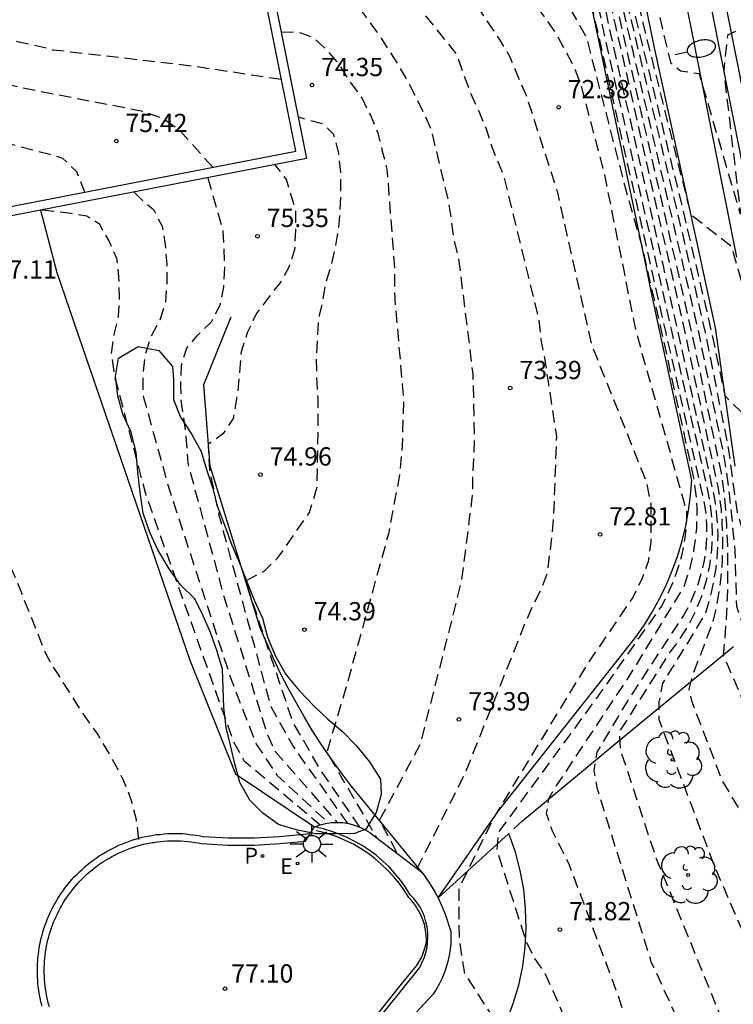
# Model space of a CAD drawing. Units: metres. Extents: x 583443 to 583796, y 4794039 to 4794291.
# Drawn here: x 583533 to 583562, y 4794089 to 4794129 of the extents above; entities that cross this region are included whole.
import ezdxf

# ---------------------------------------------------------------- set-up
doc = ezdxf.new("R2010")
doc.units = ezdxf.units.M
doc.header["$MEASUREMENT"] = 0
doc.linetypes.add('TRAZOS_NORMALES', pattern=[0.75, 0.5, -0.25])
for name, color, linetype in [('020101', 3, 'Continuous'), ('020107', 3, 'Continuous'), ('020194', 31, 'TRAZOS_NORMALES'), ('020195', 30, 'TRAZOS_NORMALES'), ('020204', 9, 'Continuous'), ('020308', 9, 'Continuous'), ('060113', 4, 'Continuous'), ('060119', 9, 'Continuous'), ('060144', 9, 'Continuous'), ('060147', 9, 'Continuous'), ('070105', 6, 'Continuous'), ('070108', 9, 'Continuous'), ('070111', 6, 'Continuous'), ('100105', 3, 'Continuous'), ('100106', 63, 'Continuous'), ('100202', 3, 'Continuous'), ('210203', 4, 'Continuous'), ('210303', 4, 'Continuous'), ('220207', 9, 'Continuous'), ('220307', 9, 'Continuous'), ('250202', 9, 'Continuous'), ('250206', 9, 'Continuous')]:
    doc.layers.add(name, color=color, linetype=linetype)
doc.styles.add('ARIAL', font='arial.ttf', dxfattribs={"height": 1})
doc.styles.add('ROMANS', font='romans__.ttf', dxfattribs={"height": 1})

# ---------------------------------------------------------------- blocks, each defined once
blk = doc.blocks.new('COTAPU')
blk.add_circle((0, 0), 0.075)
blk = doc.blocks.new('ARBOL')
blk.add_circle((0, 0), 0.0587)
for centre, radius, start, end in [((-0.564, 0.381), 0.532, 92.28, 254.58), ((-0.28, 0.855), 0.3, 359.2878, 173.6078), ((0.097, 0.97), 0.21, 23.1565, 160.4665), ((0.438, 0.881), 0.24, 301.578, 139.328), ((-0.091, 0.321), 0.12, 119.14, 310.56), ((0.656, 0.288), 0.443, 319.8556, 114.7656), ((0.819, -0.249), 0.383, 235.5275, 62.0275), ((-0.556, -0.339), 0.555, 142.64, 266.54), ((-0.039, -0.384), 0.21, 189.64, 323.88), ((0.299, -0.624), 0.532, 224.67, 0.24), ((-0.301, -0.676), 0.45, 213.78, 295.32)]:
    blk.add_arc(centre, radius, start, end)
blk = doc.blocks.new('FAREDI')
blk.add_line((0, 0), (0.5, 0))
blk.add_lwpolyline([(0.5, 0, 0.159986), (0.538, -0.117, 0.106322), (0.675, -0.238, 0.071006), (0.858, -0.309, 0.057309), (1.099, -0.337, 0.057309), (1.339, -0.309, 0.071006), (1.522, -0.238, 0.106322), (1.659, -0.117, 0.159986), (1.697, 0, 0.159986), (1.659, 0.117, 0.106322), (1.522, 0.238, 0.071006), (1.339, 0.309, 0.057309), (1.099, 0.337, 0.057309), (0.858, 0.309, 0.071006), (0.675, 0.238, 0.106322), (0.538, 0.117, 0.159986)], format="xyb", close=True)
blk = doc.blocks.new('REGALU')
blk.add_circle((0, 0), 0.055)
blk = doc.blocks.new('PLUVI2')
blk.add_circle((0, 0), 0.055)
blk = doc.blocks.new('FAROLA')
for p, q in [((-0.63, 0.51), (-0.255, 0.245)), ((0, 0.355), (0, 0.755)), ((0.605, 0.49), (0.276, 0.223)), ((-0.355, 0), (-0.895, 0)), ((0.355, 0), (0.855, 0)), ((-0.65, -0.52), (-0.255, -0.24)), ((0, -0.355), (0, -0.755)), ((0.585, -0.52), (0.256, -0.246))]:
    blk.add_line(p, q)
blk.add_circle((0, 0), 0.355)

msp = doc.modelspace()

# ---------------------------------------------------------------- linework, layer by layer
at = {"layer": '020101', "flags": 128}
msp.add_lwpolyline([(583550.2, 4794093.22), (583552.68, 4794096.79), (583558.32, 4794103.92), (583558.68, 4794104.44), (583559.01, 4794104.98), (583559.32, 4794105.53), (583559.59, 4794106.1), (583559.84, 4794106.69), (583560.05, 4794107.28), (583560.23, 4794107.89), (583560.38, 4794108.5), (583560.5, 4794109.13), (583560.58, 4794109.75), (583560.63, 4794110.38), (583558.98, 4794118.08), (583558.77, 4794119.1), (583558.769, 4794119.103), (583556.25, 4794131.14)], dxfattribs=at)
at = {"layer": '020107', "flags": 128}
for points in [[(583562.41, 4794110.96), (583561.6, 4794116.64), (583561.011, 4794119.367), (583561.01, 4794119.37), (583559.1, 4794128.14), (583557.15, 4794137.67)], [(583549.54, 4794094.27), (583546.63, 4794097.82), (583546.22, 4794098.37), (583545.82, 4794098.92), (583545.43, 4794099.49), (583545.06, 4794100.06), (583544.71, 4794100.64), (583544.37, 4794101.24), (583544.04, 4794101.84), (583543.73, 4794102.44), (583543.44, 4794103.06), (583543.16, 4794103.68), (583542.89, 4794104.31), (583540.84, 4794110.95), (583540.57, 4794114.31), (583541.695, 4794117.094)], [(583553.32, 4794096.06), (583553.67, 4794096.38), (583557.96, 4794099.95), (583562.35, 4794103.54)]]:
    msp.add_lwpolyline(points, dxfattribs=at)
at = {"layer": '020194', "flags": 128}
for points, elevation in [([(583615.409, 4794040.202), (583613.86, 4794041.77), (583608.21, 4794047.43), (583607.65, 4794047.97), (583602.04, 4794053.15), (583601.47, 4794053.68), (583600.89, 4794054.21), (583594.96, 4794059.27), (583593.03, 4794060.78), (583592.38, 4794061.35), (583591.73, 4794061.88), (583590.96, 4794062.77), (583590.53, 4794063.5), (583590.14, 4794064.62), (583589.33, 4794068.23), (583589.02, 4794068.98), (583587.1, 4794076.13), (583584.68, 4794084.33), (583582.99, 4794089.86), (583582.58, 4794091.52), (583582.33, 4794092.67), (583582.09, 4794093.84), (583581.92, 4794094.74), (583581.7, 4794095.91), (583581.48, 4794097.07), (583581.27, 4794098.24), (583581.07, 4794099.41), (583580.88, 4794100.58), (583580.74, 4794101.49), (583580.56, 4794102.66), (583580.1, 4794105.45), (583578.64, 4794113.21), (583578.06, 4794116.01), (583578.06, 4794116.8), (583578.08, 4794117.55), (583578.08, 4794118.31), (583578.07, 4794119.05), (583578.07, 4794119.79), (583578.09, 4794120.53), (583578.13, 4794121.26), (583578.14, 4794121.38), (583578.19, 4794122), (583578.26, 4794122.73), (583578.36, 4794123.46), (583578.47, 4794124.19), (583578.6, 4794124.92), (583578.74, 4794125.64), (583578.91, 4794126.36), (583578.78, 4794128.08), (583578.46, 4794129.1), (583578.18, 4794129.83), (583577.74, 4794130.44), (583577.24, 4794131.07), (583575.2, 4794132.72), (583574.74, 4794133.26), (583573.96, 4794133.91), (583573.64, 4794133.94), (583565.09, 4794130.01), (583564.18, 4794129.59), (583562.09, 4794128.66), (583561.94, 4794127.2), (583562.63, 4794121.31), (583560.94, 4794127.07), (583560.16, 4794127.18), (583559.78, 4794127.5), (583557.24, 4794138.02), (583556.9, 4794138.29), (583556.63, 4794138.86), (583556.03, 4794139.43), (583551.68, 4794141.03), (583551.16, 4794141.49), (583550.92, 4794142.06), (583550.75, 4794142.87), (583550.64, 4794143.69), (583550.93, 4794145.1), (583551.62, 4794146.58), (583552.63, 4794147.84), (583552.56, 4794148.15), (583552.3, 4794148.9), (583548.44, 4794155.33), (583543.79, 4794163.79), (583543.25, 4794165.02), (583542.73, 4794166.27), (583542.22, 4794167.52), (583541.72, 4794168.77), (583541.23, 4794170.03), (583540.75, 4794171.29), (583540.29, 4794172.56), (583539.83, 4794173.83), (583539.39, 4794175.1), (583538.96, 4794176.38), (583538.54, 4794177.67), (583538.21, 4794178.39), (583537.84, 4794179.05), (583537.43, 4794179.7), (583536.04, 4794181.3), (583535.25, 4794181.82), (583534.49, 4794182), (583533.83, 4794182.36), (583533.64, 4794182.76), (583532.07, 4794188.51), (583531.84, 4794193.62), (583531.83, 4794199.74), (583531.75, 4794202.74), (583531.55, 4794204.19), (583531.49, 4794204.95), (583531.27, 4794205.7), (583530.77, 4794207.19), (583530.16, 4794208.81), (583529.69, 4794209.46), (583529.23, 4794210.07), (583528.78, 4794210.74), (583528.46, 4794211.43), (583527.48, 4794216.08), (583525.17, 4794226.43), (583523.11, 4794234.95), (583521.28, 4794241.65)], 66.64), ([(583612.369, 4794040.203), (583606.92, 4794045.67), (583606.31, 4794046.21), (583600.65, 4794051.38), (583600, 4794051.88), (583599.33, 4794052.35), (583593.63, 4794056.85), (583591.21, 4794058.54), (583590.35, 4794059.26), (583589.71, 4794059.8), (583588.86, 4794062.09), (583588.32, 4794062.95), (583588.02, 4794063.93), (583587.28, 4794067.39), (583585.37, 4794075.12), (583584.98, 4794076.46), (583583.15, 4794082.9), (583581.08, 4794090.23), (583580.93, 4794090.98), (583579.98, 4794095.81), (583579.21, 4794101.11), (583578.38, 4794106.81), (583577.65, 4794113.31), (583577.3, 4794114.49), (583576.94, 4794114.77), (583576.11, 4794114.65), (583565.71, 4794112.68), (583565.06, 4794112.12), (583564.95, 4794111.99), (583565.7, 4794105.18), (583563.91, 4794111.93), (583562, 4794113.84), (583561.46, 4794116.43), (583560.78, 4794119.34), (583560.27, 4794121.5), (583558.27, 4794129.65), (583556.62, 4794137.62), (583556.22, 4794138.33), (583555.48, 4794138.72), (583550.46, 4794140.6), (583550.41, 4794140.65), (583550.36, 4794140.71), (583550.32, 4794140.76), (583550.28, 4794140.82), (583550.25, 4794140.89), (583550.22, 4794140.95), (583550.19, 4794141.02), (583550.17, 4794141.09), (583550.16, 4794141.16), (583550.15, 4794141.23), (583550.14, 4794141.3), (583550.05, 4794143.41), (583550, 4794144.28), (583549.74, 4794144.74), (583549.74, 4794145.28), (583549.28, 4794147.48), (583547.68, 4794150.83), (583544.91, 4794155.43), (583541.02, 4794161.12), (583538.63, 4794167.54), (583538.29, 4794168.22), (583537.83, 4794168.82), (583537.3, 4794169.08), (583535.69, 4794169.34)], 67.64), ([(583537.51, 4794160.18), (583538.85, 4794158.98), (583542.53, 4794155.37), (583544.75, 4794153.19), (583545.24, 4794152.42), (583545.66, 4794151.79), (583546.01, 4794151.13), (583546.38, 4794150.42), (583546.81, 4794149.48), (583548.45, 4794144.3), (583548.63, 4794143.8), (583549.1, 4794143.4), (583549.82, 4794143.19), (583549.88, 4794142.81), (583550.05, 4794141.23), (583550.05, 4794141.16), (583550.07, 4794141.09), (583550.08, 4794141.02), (583550.1, 4794140.95), (583550.13, 4794140.88), (583550.16, 4794140.82), (583550.2, 4794140.75), (583550.24, 4794140.69), (583550.29, 4794140.64), (583550.34, 4794140.59), (583550.39, 4794140.54), (583555.16, 4794138.7), (583556.04, 4794138.27), (583556.43, 4794137.6), (583557.99, 4794129.87), (583560.01, 4794121.48), (583560.52, 4794119.31), (583561.18, 4794116.45), (583562.13, 4794111.69), (583562.37, 4794109.91), (583562.49, 4794109.07), (583563.32, 4794106.23), (583564.07, 4794105.37), (583564.58, 4794104.81), (583565.4, 4794103.75), (583567.03, 4794098), (583566.41, 4794104.03), (583567.2, 4794104.76), (583576.4, 4794107.27), (583577.26, 4794107.45), (583577.61, 4794107.23), (583578.14, 4794106.1), (583579.37, 4794094.87), (583580.33, 4794090.4), (583582.47, 4794082.35), (583584.21, 4794076.07), (583584.51, 4794075.02), (583586.53, 4794066.6), (583587.08, 4794064.01), (583587.31, 4794063.27), (583587.72, 4794062.63), (583588.81, 4794058.66), (583589.4, 4794058.07), (583590.44, 4794057.2), (583592.04, 4794055.99), (583592.89, 4794055.69), (583597.92, 4794051.92), (583598.82, 4794051.29), (583599.7, 4794050.64), (583600.56, 4794049.97), (583604.91, 4794046.01), (583605.74, 4794045.3), (583606.55, 4794044.57), (583611.01, 4794040.203)], 68.14), ([(583539.17, 4794151.8), (583541.91, 4794151.24), (583542.69, 4794151.03), (583543.44, 4794150.85), (583544.16, 4794150.52), (583544.81, 4794150.08), (583545.35, 4794149.55), (583545.81, 4794148.91), (583546.24, 4794148.02), (583547.65, 4794144.45), (583547.96, 4794143.77), (583548.45, 4794143.18), (583549.15, 4794142.77), (583549.77, 4794142.46), (583549.97, 4794141.16), (583549.97, 4794141.09), (583549.97, 4794141.01), (583549.99, 4794140.94), (583550.01, 4794140.87), (583550.03, 4794140.8), (583550.07, 4794140.74), (583550.1, 4794140.67), (583550.15, 4794140.62), (583550.2, 4794140.56), (583550.25, 4794140.51), (583550.31, 4794140.47), (583554.84, 4794138.67), (583555.83, 4794138.25), (583556.25, 4794137.59), (583557.71, 4794130.1), (583559.74, 4794121.45), (583560.25, 4794119.28), (583560.9, 4794116.47), (583561.98, 4794111.19), (583562.17, 4794109.83), (583562.4, 4794107.47), (583562.46, 4794105.21), (583563.99, 4794100.79), (583564.32, 4794100.07), (583564.65, 4794099.34), (583565.76, 4794097.54), (583566.81, 4794096.11), (583568.36, 4794090.15), (583567.83, 4794096.48), (583568.56, 4794097.3), (583576.61, 4794100.28), (583577.21, 4794100.26), (583577.34, 4794100.14), (583577.56, 4794099.7), (583578.31, 4794096.69), (583578.83, 4794094.51), (583579.38, 4794091.37), (583579.58, 4794090.57), (583581.78, 4794081.79), (583583.44, 4794075.67), (583583.66, 4794074.93), (583585.78, 4794065.82), (583586.18, 4794063.92), (583586.57, 4794063.16), (583587.55, 4794058.34), (583587.92, 4794057.51), (583588.46, 4794056.89), (583589.07, 4794056.29), (583589.68, 4794055.85), (583590.87, 4794054.99), (583592.14, 4794054.54), (583596.51, 4794051.48), (583597.18, 4794051.01), (583597.85, 4794050.55), (583598.51, 4794050.06), (583599.17, 4794049.57), (583599.82, 4794049.07), (583600.46, 4794048.56), (583603.72, 4794045.63), (583604.34, 4794045.1), (583604.97, 4794044.57), (583605.58, 4794044.02), (583606.19, 4794043.47), (583609.576, 4794040.203)], 68.64), ([(583539.92, 4794148.07), (583542.35, 4794148.78), (583543.13, 4794148.78), (583543.89, 4794148.68), (583544.58, 4794148.37), (583545.19, 4794147.81), (583545.61, 4794147.09), (583546.11, 4794146.16), (583546.69, 4794144.47), (583547.07, 4794143.79), (583547.53, 4794143.16), (583548.1, 4794142.65), (583549.76, 4794141.84), (583549.87, 4794141.18), (583549.89, 4794140.94), (583549.89, 4794140.88), (583549.9, 4794140.82), (583549.92, 4794140.76), (583549.94, 4794140.71), (583549.97, 4794140.65), (583550.01, 4794140.6), (583550.04, 4794140.55), (583550.09, 4794140.51), (583550.13, 4794140.47), (583550.19, 4794140.44), (583550.24, 4794140.41), (583554.52, 4794138.65), (583555.65, 4794138.2), (583556.06, 4794137.57), (583557.43, 4794130.32), (583559.48, 4794121.43), (583559.98, 4794119.25), (583560.61, 4794116.49), (583561.83, 4794110.68), (583561.97, 4794109.75), (583562.02, 4794109.15), (583562.05, 4794108.56), (583562.08, 4794107.96), (583562.1, 4794107.36), (583562.1, 4794106.77), (583562.1, 4794106.17), (583562.08, 4794105.57), (583562.06, 4794104.98), (583562.02, 4794104.38), (583561.98, 4794103.78), (583561.92, 4794103.19), (583562.58, 4794101.68), (583563.26, 4794099.92), (583565.21, 4794095.45), (583565.19, 4794094.79), (583565.74, 4794093.43), (583567.16, 4794089.73), (583568.38, 4794087.54), (583569.9, 4794081.52), (583569.38, 4794087.87), (583570.04, 4794089), (583576.9, 4794093.23), (583577.41, 4794093.38), (583577.65, 4794093.25), (583577.87, 4794092.76), (583578.82, 4794088.52), (583579.58, 4794087.08), (583581.22, 4794081.07), (583582.8, 4794074.83), (583585.03, 4794065.03), (583585.43, 4794063.7), (583586.63, 4794057.38), (583587.02, 4794056.37), (583587.51, 4794055.7), (583588.1, 4794055.09), (583588.91, 4794054.51), (583589.7, 4794053.98), (583591.4, 4794053.38), (583595.1, 4794051.05), (583596, 4794050.42), (583596.89, 4794049.8), (583597.77, 4794049.15), (583598.65, 4794048.49), (583599.52, 4794047.83), (583600.37, 4794047.15), (583602.53, 4794045.25), (583603.36, 4794044.55), (583604.19, 4794043.83), (583605.01, 4794043.11), (583605.82, 4794042.37), (583608.115, 4794040.203)], 69.14), ([(583604.944, 4794040.203), (583601.46, 4794043.24), (583600.54, 4794043.97), (583599.6, 4794044.69), (583598.65, 4794045.39), (583597.7, 4794046.07), (583596.73, 4794046.75), (583595.75, 4794047.41), (583594.77, 4794048.05), (583593.77, 4794048.68), (583592.76, 4794049.29), (583591.75, 4794049.89), (583590.73, 4794050.48), (583588.14, 4794051.63), (583587.68, 4794051.92), (583587.24, 4794052.26), (583586.84, 4794052.64), (583586.48, 4794053.05), (583586.15, 4794053.49), (583585.87, 4794053.96), (583585.63, 4794054.45), (583585.43, 4794054.96), (583585.28, 4794055.49), (583585.18, 4794056.03), (583585.13, 4794056.58), (583583.44, 4794065.08), (583582.07, 4794071.51), (583580.72, 4794076.39), (583580.39, 4794076.76), (583580.09, 4794076.72), (583579.1, 4794076.28), (583572.93, 4794071.49), (583572.12, 4794070.35), (583572.6, 4794064.22), (583571.2, 4794070.3), (583570.36, 4794070.94), (583569.81, 4794071.46), (583569.33, 4794072.04), (583567.22, 4794080.03), (583564.75, 4794087.75), (583563.46, 4794090.14), (583561.55, 4794094.56), (583559.29, 4794100.54), (583559.29, 4794101.26), (583559.44, 4794102.03), (583559.8, 4794102.61), (583561.18, 4794104.87), (583561.32, 4794105.32), (583561.44, 4794105.77), (583561.54, 4794106.23), (583561.62, 4794106.7), (583561.67, 4794107.17), (583561.7, 4794107.64), (583561.71, 4794108.11), (583561.69, 4794108.59), (583561.65, 4794109.06), (583561.59, 4794109.53), (583561.5, 4794109.99), (583560.07, 4794116.48), (583559.46, 4794119.18), (583559.33, 4794119.75), (583557.23, 4794129.05), (583556.64, 4794131.94), (583555.76, 4794136.95), (583555.73, 4794137.12), (583555.68, 4794137.28), (583555.62, 4794137.43), (583555.54, 4794137.57), (583555.45, 4794137.71), (583555.34, 4794137.84), (583555.22, 4794137.96), (583555.09, 4794138.06), (583554.96, 4794138.15), (583554.81, 4794138.23), (583554.65, 4794138.29), (583550.77, 4794139.92), (583549.9, 4794140.3), (583549.81, 4794140.43), (583549.75, 4794140.61), (583547.69, 4794141.57), (583545.96, 4794142.69), (583545.34, 4794143.19), (583544.84, 4794143.77), (583544.56, 4794144.48), (583543.94, 4794145.51), (583543.38, 4794146.1), (583542.84, 4794146.27), (583542.07, 4794146.31), (583540.36, 4794145.86)], 70.14), ([(583603.191, 4794040.203), (583602.53, 4794040.75), (583601.62, 4794041.51), (583600.7, 4794042.26), (583599.76, 4794042.99), (583598.81, 4794043.71), (583597.86, 4794044.41), (583596.89, 4794045.1), (583595.9, 4794045.77), (583594.91, 4794046.42), (583593.91, 4794047.06), (583592.9, 4794047.68), (583591.87, 4794048.28), (583588.2, 4794050.03), (583587.78, 4794050.3), (583587.38, 4794050.61), (583587, 4794050.94), (583586.65, 4794051.29), (583586.32, 4794051.67), (583586.02, 4794052.07), (583585.75, 4794052.5), (583585.51, 4794052.93), (583585.29, 4794053.39), (583585.11, 4794053.86), (583584.97, 4794054.34), (583584.32, 4794058.54), (583583.09, 4794064.35), (583581.99, 4794068.02), (583581.58, 4794068.29), (583580.55, 4794067.85), (583574.19, 4794062.96), (583573.33, 4794062.3), (583573.85, 4794054.18), (583572.42, 4794061.93), (583572.02, 4794062.48), (583571.5, 4794062.77), (583570.92, 4794063.29), (583570.45, 4794064), (583569.96, 4794064.65), (583568.3, 4794069.16), (583566.22, 4794078.56), (583565.75, 4794080.33), (583565.36, 4794080.98), (583564.82, 4794081.56), (583562.23, 4794087.34), (583559.17, 4794094.85), (583557.71, 4794099.28), (583557.66, 4794100.04), (583559.74, 4794103.31), (583560.13, 4794103.84), (583560.48, 4794104.39), (583560.78, 4794104.98), (583561.03, 4794105.59), (583561.22, 4794106.21), (583561.37, 4794106.86), (583561.45, 4794107.51), (583561.48, 4794108.16), (583561.46, 4794108.82), (583561.38, 4794109.47), (583561.25, 4794110.12), (583559.82, 4794116.46), (583559.45, 4794118.09), (583559.21, 4794119.15), (583556.97, 4794129), (583555.33, 4794137.17), (583555.31, 4794137.3), (583555.27, 4794137.42), (583555.21, 4794137.54), (583555.15, 4794137.65), (583555.07, 4794137.76), (583554.99, 4794137.86), (583554.89, 4794137.95), (583554.79, 4794138.03), (583554.68, 4794138.1), (583554.56, 4794138.15), (583554.44, 4794138.2), (583552.02, 4794139.16), (583547.74, 4794141.05), (583546.75, 4794141.81), (583546.08, 4794142.22), (583545.43, 4794142.61), (583544.78, 4794143.04), (583544.06, 4794143.99), (583543.5, 4794144.54), (583542.89, 4794144.73), (583542.09, 4794144.8), (583541.19, 4794144.83), (583540.59, 4794144.7)], 70.64), ([(583540.82, 4794143.53), (583541.46, 4794143.5), (583542.26, 4794143.41), (583543.06, 4794143.19), (583543.76, 4794142.82), (583544.44, 4794142.36), (583544.99, 4794141.77), (583545.65, 4794141.35), (583546.35, 4794141), (583547.49, 4794140.42), (583552.4, 4794138.17), (583553.09, 4794137.81), (583553.78, 4794137.39), (583554.25, 4794136.92), (583554.55, 4794136.2), (583555.24, 4794133.06), (583556.57, 4794129.6), (583556.72, 4794128.95), (583558.95, 4794119.12), (583559.56, 4794116.43), (583561.02, 4794109.98), (583561.12, 4794109.5), (583561.2, 4794109.02), (583561.23, 4794108.54), (583561.24, 4794108.05), (583561.2, 4794107.56), (583561.14, 4794107.08), (583561.03, 4794106.61), (583560.89, 4794106.14), (583560.72, 4794105.69), (583560.52, 4794105.24), (583560.29, 4794104.82), (583558, 4794101.33), (583556.72, 4794099.2), (583556.61, 4794098.44), (583556.74, 4794097.7), (583558.95, 4794090.61), (583561.79, 4794084.4), (583563.87, 4794079.24), (583566.31, 4794071.98), (583567.4, 4794067.96), (583567.71, 4794067.27), (583568.06, 4794066.55), (583568.33, 4794065.79), (583568.7, 4794065.09), (583569.89, 4794060.19), (583571.73, 4794055.18), (583572.13, 4794054.5), (583572.51, 4794053.98), (583573.21, 4794053.6), (583573.49, 4794053.42), (583574.12, 4794048.69), (583574.5, 4794044.77), (583574.6, 4794048.85), (583574.5, 4794053.83), (583575.32, 4794054.64), (583581.76, 4794059.9), (583582.46, 4794060.01), (583582.73, 4794059.9), (583583.05, 4794059.44), (583583.61, 4794056.41), (583584.61, 4794052.85), (583584.78, 4794052.38), (583584.98, 4794051.92), (583585.2, 4794051.48), (583585.45, 4794051.05), (583585.73, 4794050.64), (583586.03, 4794050.25), (583586.36, 4794049.87), (583586.7, 4794049.52), (583587.07, 4794049.18), (583587.46, 4794048.87), (583587.86, 4794048.58), (583590.03, 4794047.53), (583591.92, 4794046.75), (583595.76, 4794044.4), (583601.467, 4794040.203)], 71.14), ([(583541.03, 4794142.47), (583541.45, 4794142.52), (583542.22, 4794142.42), (583542.97, 4794142.22), (583543.66, 4794141.89), (583544.27, 4794141.43), (583547.99, 4794138.88), (583552.2, 4794135.85), (583552.68, 4794135.28), (583553.26, 4794134.31), (583554.97, 4794131.08), (583555.35, 4794130.24), (583556.3, 4794128.55), (583557.93, 4794122.25), (583558.58, 4794120), (583558.78, 4794119.1), (583559.4, 4794116.4), (583560.7, 4794110.48), (583560.76, 4794110.07), (583560.81, 4794109.66), (583560.83, 4794109.25), (583560.83, 4794108.83), (583560.82, 4794108.42), (583560.78, 4794108), (583560.72, 4794107.59), (583560.65, 4794107.19), (583560.55, 4794106.78), (583560.43, 4794106.39), (583560.3, 4794106), (583558.02, 4794102.28), (583555.1, 4794097.89), (583554.74, 4794097.29), (583554.65, 4794096.68), (583554.9, 4794095.95), (583555.26, 4794095.25), (583555.59, 4794094.58), (583557.59, 4794089.23), (583560.23, 4794080.81), (583563.12, 4794071.99), (583566, 4794064.77), (583568.02, 4794060.28), (583568.45, 4794059.65), (583568.61, 4794059.27), (583569.29, 4794058.94), (583569.7, 4794058.59), (583570.69, 4794053.5), (583572.71, 4794046.78), (583572.97, 4794046.07), (583573.29, 4794045.38), (583573.59, 4794044.77), (583573.94, 4794044.45), (583574.06, 4794040.203)], 71.64), ([(583541.63, 4794139.41), (583542.47, 4794139.29), (583543.03, 4794139.08), (583543.57, 4794138.48), (583547.21, 4794135.63), (583550.67, 4794131.57), (583552.74, 4794128.45), (583553.14, 4794127.8), (583553.46, 4794127.01), (583553.81, 4794126.23), (583555.09, 4794122.26), (583555.88, 4794118.76), (583556.51, 4794115.95), (583558.77, 4794110.28), (583558.94, 4794109.43), (583558.94, 4794108.64), (583558.95, 4794107.84), (583558.83, 4794107.03), (583558.56, 4794106.28), (583558.2, 4794105.56), (583556.32, 4794102.8), (583552.51, 4794096.55), (583551.05, 4794093.6), (583551.05, 4794092.42), (583551.07, 4794091.6), (583551.17, 4794090.77), (583551.29, 4794090.11), (583551.84, 4794089.26), (583553.66, 4794086.45), (583557.43, 4794076.33), (583559.07, 4794072.3), (583562.17, 4794063.41), (583562.46, 4794062.36), (583564.02, 4794056.56), (583565.71, 4794052.21), (583567.78, 4794047.38), (583568.91, 4794041.87), (583569.19, 4794041.12), (583569.61, 4794040.46), (583569.841, 4794040.203)], 72.64), ([(583549.34, 4794094.42), (583551.31, 4794098.32), (583553.78, 4794104.49), (583554.09, 4794105.21), (583554.45, 4794105.89), (583554.71, 4794106.6), (583554.8, 4794107.39), (583554.9, 4794108.19), (583554.96, 4794108.96), (583555.08, 4794112.17), (583554.59, 4794115.4), (583554.44, 4794116.16), (583554.36, 4794116.96), (583554.17, 4794117.71), (583553.97, 4794118.54), (583552.91, 4794122.89), (583552.44, 4794124.02), (583552.19, 4794124.8), (583551.89, 4794125.52), (583551.53, 4794126.31), (583551.27, 4794127.03), (583550.98, 4794127.87), (583548.75, 4794130.63), (583545.01, 4794134.8), (583542.09, 4794137.07)], 73.14), ([(583542.73, 4794133.9), (583543.88, 4794133.37), (583545.6, 4794131.32), (583546.09, 4794130.8), (583546.56, 4794130.25), (583547.01, 4794129.7), (583547.44, 4794129.13), (583547.86, 4794128.54), (583548.25, 4794127.94), (583548.63, 4794127.33), (583548.98, 4794126.71), (583549.32, 4794126.07), (583549.63, 4794125.42), (583549.92, 4794124.77), (583550.61, 4794121.88), (583550.74, 4794121.07), (583550.84, 4794120.28), (583551.04, 4794119.54), (583551.2, 4794118.21), (583551.63, 4794114.74), (583551.69, 4794112.05), (583551.66, 4794111.29), (583551.62, 4794110.54), (583551.61, 4794109.79), (583551.16, 4794106.22), (583549.46, 4794099.51), (583547.79, 4794096.41), (583548.52, 4794095.05)], 73.64), ([(583543.76, 4794128.79), (583544.44, 4794128.8), (583545.08, 4794128.56), (583545.64, 4794128.04), (583546.14, 4794127.44), (583546.57, 4794126.77), (583547.08, 4794126.06), (583547.42, 4794125.37), (583547.72, 4794124.65), (583547.91, 4794123.89), (583548.1, 4794123.16), (583548.41, 4794119.11), (583548.42, 4794117.88), (583548.42, 4794117.83), (583548.78, 4794113.76), (583548.73, 4794111.81), (583548.62, 4794110.6), (583548.16, 4794108.17), (583546.46, 4794102.01), (583545.63, 4794099.21), (583547.69, 4794095.67)], 74.14), ([(583540.94, 4794123.24), (583540.08, 4794124.2), (583539.56, 4794124.77), (583538.91, 4794125.22), (583538.11, 4794125.52), (583533.04, 4794126.5), (583532.98, 4794126.52), (583532.41, 4794126.65), (583531.29, 4794126.84), (583527.14, 4794127.42), (583526.89, 4794127.45), (583525.68, 4794127.46), (583524.63, 4794127.43), (583523.54, 4794127.35), (583520.36, 4794126.88), (583519.14, 4794126.78), (583518, 4794126.7), (583516.91, 4794126.65), (583514.57, 4794126.64), (583513.44, 4794126.59), (583511.33, 4794126.54), (583508.96, 4794126.44), (583507.78, 4794126.25), (583506.62, 4794125.97), (583505.4, 4794125.76), (583504.26, 4794125.71), (583502.07, 4794125.69), (583499.73, 4794125.63), (583498.53, 4794125.49), (583497.31, 4794125.3), (583494.07, 4794124.61), (583490.73, 4794123.92), (583489.67, 4794123.73), (583487.56, 4794123.3), (583486.37, 4794123.21), (583485.87, 4794123.24), (583479.86, 4794121.97), (583478.82, 4794121.57), (583478.555, 4794121.389)], 75.14), ([(583480.492, 4794118.037), (583480.86, 4794118.37), (583481.42, 4794118.87), (583482.05, 4794119.31), (583484.98, 4794120.93), (583485.2, 4794120.92), (583486.57, 4794121.19), (583487.66, 4794121.44), (583488.68, 4794121.73), (583489.68, 4794122.05), (583490.65, 4794122.34), (583491.14, 4794122.53), (583492.18, 4794122.82), (583493.29, 4794123.08), (583493.99, 4794123.22), (583495.19, 4794123.27), (583496.23, 4794123.36), (583497.44, 4794123.51), (583498.62, 4794123.69), (583499.69, 4794123.84), (583500.75, 4794123.96), (583503.1, 4794124.29), (583504.27, 4794124.42), (583505.37, 4794124.5), (583506.53, 4794124.61), (583508.78, 4794124.71), (583510, 4794124.75), (583511.16, 4794124.83), (583511.4, 4794124.86), (583512.82, 4794124.83), (583514.95, 4794124.93), (583517.27, 4794124.91), (583518.3, 4794124.97), (583519.54, 4794125.01), (583520.57, 4794125.09), (583521.81, 4794125.15), (583523.04, 4794125.24), (583524.96, 4794125.32), (583527.23, 4794125.25), (583527.96, 4794125.18), (583529.36, 4794125.04), (583534.24, 4794123.77), (583534.77, 4794123.61), (583535.34, 4794123.06), (583535.67, 4794122.22)], 75.64), ([(583546.49, 4794096.28), (583544.23, 4794099.48), (583543.34, 4794101.07), (583541.21, 4794108.93), (583540.82, 4794110.79), (583540.77, 4794111.87), (583541.4, 4794112.32), (583541.8, 4794112.92), (583541.99, 4794114.04), (583542.06, 4794114.83), (583542.12, 4794115.66), (583542.37, 4794116.44), (583542.73, 4794117.2), (583542.74, 4794117.22), (583543.22, 4794117.84), (583543.71, 4794118.47), (583544.08, 4794119.14), (583544.32, 4794119.86), (583544.35, 4794120.67), (583544.36, 4794121.46), (583543.97, 4794122.73), (583543.51, 4794123.34)], 75.14), ([(583540.74, 4794122.8), (583541.36, 4794120.63), (583541.4, 4794119.88), (583541.42, 4794119.1), (583541.38, 4794118.32), (583541.23, 4794117.55), (583540.95, 4794117.01), (583540.88, 4794116.87), (583540.29, 4794116.31), (583539.86, 4794115.8), (583539.64, 4794115.09), (583539.62, 4794114.31), (583539.64, 4794113.56), (583539.77, 4794112.73), (583539.87, 4794111.84), (583539.92, 4794111.07), (583541.36, 4794105.74), (583543.18, 4794099.95), (583543.51, 4794099.23), (583546.06, 4794096.32)], 75.64), ([(583537.71, 4794122.21), (583538.03, 4794121.89), (583538.52, 4794121.49), (583538.86, 4794120.81), (583538.99, 4794120.05), (583539.05, 4794119.25), (583539.05, 4794118.46), (583539, 4794117.71), (583538.76, 4794116.95), (583538.64, 4794116.73), (583538.39, 4794116.26), (583538.16, 4794115.53), (583538.07, 4794114.68), (583538.07, 4794113.9), (583538.1, 4794113.77), (583539.11, 4794110.15), (583541.72, 4794102.12), (583542.73, 4794099.54), (583543.15, 4794098.91), (583543.59, 4794098.25), (583545.7, 4794096.3)], 76.14), ([(583533.93, 4794121.48), (583535.11, 4794121.35), (583535.77, 4794121.24), (583536.27, 4794120.92), (583536.68, 4794120.19), (583536.99, 4794119.5), (583537.07, 4794118.73), (583537.1, 4794117.94), (583537.06, 4794117.11), (583536.92, 4794116.53), (583536.88, 4794116.36), (583536.77, 4794115.59), (583536.89, 4794114.71), (583538.19, 4794109.78), (583541.79, 4794099.64), (583542.22, 4794098.87), (583545.36, 4794096.22)], 76.64)]:
    msp.add_lwpolyline(points, dxfattribs=dict(at, elevation=elevation))
at = {"layer": '020195', "flags": 128}
for points, elevation in [([(583534.57, 4794175.04), (583536.35, 4794174.99), (583537, 4794174.81), (583537.6, 4794174.33), (583538.08, 4794173.65), (583538.53, 4794172.91), (583540.59, 4794167.76), (583544.69, 4794158.19), (583550.2, 4794148.84), (583551.33, 4794146.94), (583551.12, 4794146.47), (583550.92, 4794146), (583550.75, 4794145.52), (583550.61, 4794145.03), (583550.48, 4794144.53), (583550.38, 4794144.03), (583550.31, 4794143.53), (583550.26, 4794143.02), (583550.23, 4794142.51), (583550.23, 4794142), (583550.25, 4794141.49), (583550.24, 4794141.4), (583550.24, 4794141.32), (583550.25, 4794141.24), (583550.27, 4794141.16), (583550.29, 4794141.08), (583550.32, 4794141), (583550.35, 4794140.93), (583550.39, 4794140.85), (583550.43, 4794140.78), (583550.48, 4794140.72), (583550.53, 4794140.66), (583555.8, 4794138.75), (583555.93, 4794138.7), (583556.06, 4794138.63), (583556.18, 4794138.56), (583556.29, 4794138.47), (583556.39, 4794138.38), (583556.49, 4794138.27), (583556.57, 4794138.16), (583556.64, 4794138.04), (583556.71, 4794137.91), (583556.76, 4794137.78), (583556.8, 4794137.64), (583558.55, 4794129.42), (583560.53, 4794121.52), (583560.59, 4794121.29), (583562.26, 4794119.99), (583562.39, 4794119.53), (583564.48, 4794112.03), (583563.57, 4794119.23), (583563.62, 4794119.67), (583563.72, 4794120.63), (583563.77, 4794120.77), (583565.79, 4794121.5), (583570.06, 4794122.77), (583576.57, 4794124.65), (583576.89, 4794124.48), (583577.27, 4794123.45), (583577.42, 4794121.3), (583577.48, 4794120.48), (583577.46, 4794118.99), (583577.56, 4794116.01), (583577.66, 4794114.98), (583578.27, 4794111.12), (583579.18, 4794105.41), (583579.64, 4794102.57), (583579.81, 4794101.43), (583579.98, 4794100.29), (583580.16, 4794099.15), (583580.34, 4794098.01), (583580.54, 4794096.87), (583580.74, 4794095.73), (583580.94, 4794094.59), (583581.15, 4794093.46), (583581.37, 4794092.32), (583581.5, 4794091.67), (583581.6, 4794091.19), (583581.83, 4794090.06), (583583.84, 4794083.46), (583585.58, 4794077.45), (583585.75, 4794076.86), (583586.23, 4794075.21), (583588.03, 4794068.18), (583588.89, 4794064.27), (583588.95, 4794063.85), (583589.04, 4794063.44), (583589.17, 4794063.03), (583589.33, 4794062.63), (583589.52, 4794062.25), (583589.75, 4794061.89), (583590.01, 4794061.55), (583590.29, 4794061.23), (583590.6, 4794060.94), (583590.94, 4794060.68), (583591.29, 4794060.44), (583591.97, 4794059.89), (583594.38, 4794058), (583600.74, 4794052.79), (583607.29, 4794046.77), (583612.89, 4794041.09), (583613.752, 4794040.202)], 67.14), ([(583540.13, 4794147.02), (583541.52, 4794147.33), (583542.33, 4794147.33), (583543.1, 4794147.33), (583543.88, 4794147.07), (583544.34, 4794146.72), (583544.67, 4794145.99), (583544.93, 4794145.07), (583545.76, 4794143.34), (583546.4, 4794142.8), (583547.03, 4794142.35), (583547.86, 4794141.91), (583549.76, 4794141.22), (583549.85, 4794140.57), (583550.17, 4794140.35), (583553.06, 4794139.11), (583553.99, 4794138.73), (583555.33, 4794138.17), (583555.41, 4794138.11), (583555.49, 4794138.04), (583555.57, 4794137.96), (583555.64, 4794137.88), (583555.7, 4794137.79), (583555.76, 4794137.7), (583555.81, 4794137.6), (583555.86, 4794137.5), (583555.89, 4794137.4), (583555.92, 4794137.3), (583555.95, 4794137.19), (583557.15, 4794130.55), (583557.48, 4794129.1), (583559.22, 4794121.41), (583559.72, 4794119.21), (583560.33, 4794116.51), (583561.68, 4794110.18), (583561.77, 4794109.67), (583561.83, 4794109.16), (583561.87, 4794108.64), (583561.89, 4794108.12), (583561.89, 4794107.6), (583561.88, 4794107.09), (583561.84, 4794106.57), (583561.78, 4794106.05), (583561.7, 4794105.54), (583561.6, 4794105.03), (583561.48, 4794104.53), (583560.62, 4794102.25), (583560.51, 4794101.8), (583560.62, 4794101.31), (583561.89, 4794098), (583563.54, 4794095.26), (583566.8, 4794086), (583568.2, 4794080.77), (583568.65, 4794080.05), (583569.7, 4794079.01), (583571.26, 4794073.04), (583570.9, 4794078.98), (583571.55, 4794080.4), (583577.82, 4794084.34), (583578.2, 4794084.44), (583578.5, 4794084.16), (583578.76, 4794083.5), (583579.82, 4794080.84), (583580.74, 4794079.41), (583581.9, 4794074.88), (583581.94, 4794074.74), (583584.28, 4794064.24), (583585.72, 4794056.42), (583585.82, 4794056.01), (583585.96, 4794055.62), (583586.13, 4794055.23), (583586.34, 4794054.87), (583586.57, 4794054.52), (583586.84, 4794054.2), (583587.13, 4794053.89), (583587.45, 4794053.62), (583587.79, 4794053.38), (583588.15, 4794053.16), (583588.53, 4794052.98), (583590.65, 4794052.23), (583593.69, 4794050.61), (583594.81, 4794049.83), (583595.93, 4794049.05), (583597.03, 4794048.24), (583598.13, 4794047.42), (583599.21, 4794046.59), (583600.28, 4794045.74), (583601.34, 4794044.87), (583602.38, 4794043.99), (583603.42, 4794043.1), (583604.44, 4794042.19), (583605.45, 4794041.27), (583606.602, 4794040.203)], 69.64), ([(583541.19, 4794141.66), (583542.32, 4794141.47), (583543.23, 4794141.14), (583544.93, 4794139.79), (583545.48, 4794139.28), (583546.08, 4794138.83), (583546.81, 4794138.25), (583551, 4794134.17), (583554.17, 4794129.94), (583554.64, 4794129.31), (583555.08, 4794128.68), (583555.45, 4794127.99), (583555.81, 4794127.29), (583556.08, 4794126.57), (583557.04, 4794122.92), (583557.83, 4794118.99), (583558.31, 4794116.57), (583560.41, 4794109.11), (583560.41, 4794108.74), (583560.38, 4794108.37), (583560.34, 4794108), (583560.28, 4794107.64), (583560.2, 4794107.27), (583560.11, 4794106.91), (583559.99, 4794106.56), (583559.87, 4794106.21), (583559.72, 4794105.87), (583559.56, 4794105.53), (583559.38, 4794105.21), (583556.71, 4794101.42), (583552.67, 4794095.9), (583552.61, 4794095.19), (583553.57, 4794092.22), (583553.8, 4794091.47), (583554.15, 4794090.75), (583554.6, 4794090.1), (583554.94, 4794089.35), (583556.47, 4794085.84), (583560.37, 4794073.78), (583564.07, 4794063.33), (583565.81, 4794057.46), (583566.13, 4794056.77), (583566.5, 4794056.06), (583566.89, 4794055.32), (583567.28, 4794054.68), (583567.74, 4794054.05), (583569.33, 4794052.27), (583569.88, 4794051.64), (583570.37, 4794051.05), (583570.73, 4794050.36), (583570.96, 4794049.59), (583571.51, 4794045.1), (583572.082, 4794040.203)], 72.14), ([(583543.76, 4794126.84), (583540.08, 4794127.39), (583534.39, 4794128.05), (583533.98, 4794128.16), (583532.97, 4794128.38), (583531.95, 4794128.57), (583530.9, 4794128.68), (583529.86, 4794128.76), (583528.84, 4794128.86), (583527.81, 4794128.91), (583526.59, 4794128.91), (583526.58, 4794128.91), (583523.29, 4794128.84), (583520.86, 4794128.72), (583519.77, 4794128.63), (583518.73, 4794128.53), (583516.94, 4794128.28), (583516.28, 4794128.21), (583513.85, 4794128.02), (583512.67, 4794127.95), (583511.62, 4794127.95), (583510.56, 4794128.08), (583510.05, 4794128.27), (583508.94, 4794128.57), (583508.45, 4794128.73), (583507.44, 4794129.13), (583506.98, 4794129.38), (583506.13, 4794130.01), (583505.78, 4794130.37), (583504.88, 4794131.5)], 74.64), ([(583546.98, 4794096.13), (583545.34, 4794098.53), (583544.24, 4794100.43), (583542.29, 4794106.24), (583543.07, 4794106.66), (583543.61, 4794107.18), (583544.92, 4794109.05), (583545.23, 4794110.1), (583545.28, 4794112.93), (583545.27, 4794113.74), (583545.22, 4794114.62), (583545.2, 4794115.39), (583545.25, 4794116.21), (583545.29, 4794116.98), (583545.42, 4794117.53), (583545.47, 4794117.75), (583545.6, 4794118.51), (583545.83, 4794119.24), (583546, 4794119.98), (583546.12, 4794120.73), (583546.18, 4794121.51), (583546.21, 4794122.28), (583546.2, 4794123.03), (583546.12, 4794123.82), (583545.91, 4794124.6), (583545.5, 4794125), (583544.46, 4794125.29)], 74.64), ([(583520.17, 4794118.81), (583520.23, 4794118.81), (583520.77, 4794118.76), (583521.31, 4794118.64), (583521.89, 4794118.45), (583522.44, 4794118.19), (583522.95, 4794117.88), (583523.43, 4794117.55), (583523.88, 4794117.19), (583524.28, 4794116.79), (583524.65, 4794116.37), (583525.37, 4794115.5), (583525.67, 4794115.08), (583525.84, 4794114.79), (583525.939, 4794114.622), (583526.249, 4794114.032), (583526.929, 4794112.562), (583527.249, 4794112.042), (583527.569, 4794111.652), (583527.939, 4794111.292), (583528.439, 4794110.942), (583530.369, 4794109.882), (583530.819, 4794109.592), (583531.269, 4794109.092), (583531.619, 4794108.592), (583531.949, 4794108.082), (583532.249, 4794107.572), (583532.579, 4794106.942), (583533.009, 4794105.932), (583533.879, 4794103.732), (583534.119, 4794103.162), (583534.369, 4794102.722), (583534.949, 4794101.822), (583535.529, 4794100.882), (583536.229, 4794099.902), (583536.769, 4794098.992), (583537.029, 4794098.522), (583537.269, 4794098.032), (583537.478, 4794097.532), (583537.648, 4794097.043), (583537.788, 4794096.443), (583537.925, 4794095.375)], 77.14)]:
    msp.add_lwpolyline(points, dxfattribs=dict(at, elevation=elevation))
at = {"layer": '060113', "flags": 128}
for points in [[(583563.449, 4794119.654), (583561.46, 4794129.65), (583559.99, 4794136.85), (583560.47, 4794136.94), (583555.23, 4794160.86)], [(583553.85, 4794160.53), (583557.04, 4794145.76), (583559.03, 4794136.65), (583560.5, 4794129.46), (583562.47, 4794119.54)], [(583533.925, 4794088.777), (583533.892, 4794088.907), (583533.862, 4794089.037), (583533.835, 4794089.169), (583533.811, 4794089.301), (583533.791, 4794089.433), (583533.773, 4794089.566), (583533.759, 4794089.699), (583533.748, 4794089.833), (583533.74, 4794089.967), (583533.736, 4794090.101), (583533.734, 4794090.235), (583533.736, 4794090.369), (583533.741, 4794090.503), (583533.749, 4794090.636), (583533.76, 4794090.77), (583533.775, 4794090.903), (583533.792, 4794091.036), (583533.813, 4794091.169), (583533.837, 4794091.3), (583533.864, 4794091.432), (583533.894, 4794091.562), (583533.927, 4794091.692), (583533.964, 4794091.821), (583534.003, 4794091.949), (583534.045, 4794092.076), (583534.091, 4794092.203), (583534.139, 4794092.328), (583534.191, 4794092.451), (583534.245, 4794092.574), (583534.302, 4794092.695), (583534.362, 4794092.815), (583534.425, 4794092.933), (583534.491, 4794093.05), (583534.559, 4794093.165), (583534.631, 4794093.279), (583534.704, 4794093.391), (583534.781, 4794093.501), (583534.869, 4794093.621), (583534.96, 4794093.739), (583535.055, 4794093.855), (583535.152, 4794093.968), (583535.253, 4794094.078), (583535.356, 4794094.185), (583535.462, 4794094.29), (583535.571, 4794094.392), (583535.683, 4794094.491), (583535.797, 4794094.588), (583535.913, 4794094.681), (583536.032, 4794094.771), (583536.154, 4794094.857), (583536.277, 4794094.941), (583536.403, 4794095.021), (583536.531, 4794095.098), (583536.661, 4794095.171), (583536.792, 4794095.241), (583536.926, 4794095.308), (583537.061, 4794095.371), (583537.198, 4794095.43), (583537.337, 4794095.486), (583537.476, 4794095.538), (583537.618, 4794095.586), (583537.76, 4794095.63), (583537.903, 4794095.671), (583538.048, 4794095.708), (583538.193, 4794095.741), (583538.34, 4794095.77), (583538.446, 4794095.789), (583538.49, 4794095.8), (583538.63, 4794095.82), (583538.78, 4794095.83), (583538.93, 4794095.85), (583539.08, 4794095.86), (583539.23, 4794095.86), (583539.38, 4794095.87), (583539.53, 4794095.86), (583539.68, 4794095.86), (583539.83, 4794095.85), (583539.97, 4794095.83), (583540.12, 4794095.81), (583540.27, 4794095.79), (583540.42, 4794095.77), (583540.54, 4794095.74), (583541.59, 4794095.69), (583542.66, 4794095.69), (583543.69, 4794095.74), (583544.95, 4794095.87)]]:
    msp.add_lwpolyline(points, dxfattribs=at)
at = {"layer": '060119', "flags": 128}
msp.add_lwpolyline([(583560.23, 4794138.86), (583563.1, 4794124.5)], dxfattribs=at)
at = {"layer": '060144', "flags": 128}
msp.add_lwpolyline([(583547.41, 4794088.06), (583548.69, 4794089.66), (583549.32, 4794090.43), (583549.43, 4794090.61), (583549.53, 4794090.79), (583549.61, 4794090.99), (583549.67, 4794091.19), (583549.72, 4794091.4), (583549.72, 4794091.48), (583549.71, 4794091.69), (583549.69, 4794091.9), (583549.64, 4794092.12), (583549.58, 4794092.32), (583549.49, 4794092.52), (583549.39, 4794092.72), (583549.28, 4794092.9), (583549.15, 4794093.07), (583549, 4794093.23), (583548.81, 4794093.53), (583548.6, 4794093.82), (583548.37, 4794094.1), (583548.13, 4794094.36), (583547.87, 4794094.61), (583547.6, 4794094.84), (583547.31, 4794095.06), (583547.02, 4794095.25), (583546.72, 4794095.42), (583546.41, 4794095.57), (583546.09, 4794095.71), (583545.77, 4794095.83), (583545.44, 4794095.92), (583545.19, 4794095.98)], dxfattribs=at)
at = {"layer": '060147', "flags": 128}
for points in [[(583544.95, 4794095.87), (583545.12, 4794096.14)], [(583534.232, 4794088.737), (583534.198, 4794088.859), (583534.166, 4794088.982), (583534.138, 4794089.106), (583534.113, 4794089.23), (583534.09, 4794089.355), (583534.071, 4794089.481), (583534.055, 4794089.606), (583534.041, 4794089.733), (583534.031, 4794089.859), (583534.023, 4794089.986), (583534.019, 4794090.113), (583534.017, 4794090.239), (583534.019, 4794090.366), (583534.024, 4794090.493), (583534.031, 4794090.62), (583534.042, 4794090.746), (583534.056, 4794090.872), (583534.072, 4794090.998), (583534.092, 4794091.124), (583534.115, 4794091.248), (583534.14, 4794091.373), (583534.169, 4794091.496), (583534.2, 4794091.619), (583534.235, 4794091.741), (583534.272, 4794091.863), (583534.312, 4794091.983), (583534.355, 4794092.103), (583534.401, 4794092.221), (583534.45, 4794092.338), (583534.501, 4794092.454), (583534.555, 4794092.569), (583534.612, 4794092.682), (583534.672, 4794092.794), (583534.734, 4794092.905), (583534.799, 4794093.014), (583534.866, 4794093.122), (583534.936, 4794093.227), (583535.008, 4794093.332), (583535.092, 4794093.446), (583535.178, 4794093.557), (583535.268, 4794093.667), (583535.36, 4794093.774), (583535.455, 4794093.878), (583535.553, 4794093.98), (583535.653, 4794094.079), (583535.757, 4794094.176), (583535.862, 4794094.27), (583535.97, 4794094.361), (583536.081, 4794094.449), (583536.193, 4794094.534), (583536.308, 4794094.616), (583536.425, 4794094.695), (583536.544, 4794094.771), (583536.665, 4794094.844), (583536.788, 4794094.913), (583536.913, 4794094.979), (583537.039, 4794095.042), (583537.167, 4794095.102), (583537.297, 4794095.158), (583537.428, 4794095.211), (583537.56, 4794095.26), (583537.694, 4794095.306), (583537.829, 4794095.348), (583537.965, 4794095.386), (583538.102, 4794095.421), (583538.239, 4794095.453), (583538.378, 4794095.48), (583538.466, 4794095.496), (583538.52, 4794095.5), (583538.66, 4794095.52), (583538.8, 4794095.54), (583538.94, 4794095.55), (583539.08, 4794095.56), (583539.22, 4794095.57), (583539.36, 4794095.57), (583539.5, 4794095.57), (583539.64, 4794095.56), (583539.78, 4794095.55), (583539.92, 4794095.54), (583540.07, 4794095.52), (583540.2, 4794095.5), (583540.34, 4794095.48), (583540.48, 4794095.45), (583541.56, 4794095.39), (583542.65, 4794095.39), (583543.7, 4794095.45), (583544.75, 4794095.55), (583544.95, 4794095.87)]]:
    msp.add_lwpolyline(points, dxfattribs=at)
at = {"layer": '070105', "flags": 128}
for points in [[(583469.12, 4794136.8), (583483.37, 4794111.86), (583496.68, 4794114.59), (583508.949, 4794117.004), (583518.23, 4794118.83), (583544.35, 4794123.9), (583541.42, 4794138.52)], [(583541.77, 4794138.69), (583544.8, 4794123.59), (583533.87, 4794121.47), (583518.3, 4794118.45), (583508.922, 4794116.608), (583507.7, 4794116.37), (583502.998, 4794115.446)], [(583547.44, 4794087.85), (583548.72, 4794089.45), (583549.34, 4794090.22), (583549.46, 4794090.39), (583549.55, 4794090.58), (583549.64, 4794090.78), (583549.7, 4794090.98), (583549.75, 4794091.18), (583549.77, 4794091.39), (583549.78, 4794091.6), (583549.78, 4794091.81), (583549.75, 4794092.03), (583549.7, 4794092.24), (583549.64, 4794092.45), (583549.56, 4794092.65), (583549.46, 4794092.84), (583549.34, 4794093.02), (583549.21, 4794093.19), (583549.06, 4794093.35), (583548.87, 4794093.66), (583548.66, 4794093.95), (583548.43, 4794094.22), (583548.19, 4794094.49), (583547.93, 4794094.73), (583547.66, 4794094.97), (583547.37, 4794095.18), (583547.08, 4794095.37), (583546.78, 4794095.54), (583546.47, 4794095.7), (583546.16, 4794095.83), (583545.83, 4794095.95), (583545.5, 4794096.05), (583545.12, 4794096.14)]]:
    msp.add_lwpolyline(points, dxfattribs=at)
at = {"layer": '070108', "flags": 128}
msp.add_lwpolyline([(583533.87, 4794121.47), (583534.53, 4794118.91), (583535.409, 4794116.354), (583535.41, 4794116.35), (583540, 4794102.99), (583541.88, 4794098.32), (583545.12, 4794096.14)], dxfattribs=at)
at = {"layer": '070111', "flags": 128}
for points in [[(583545.12, 4794096.14), (583545.35, 4794096.22), (583545.58, 4794096.28), (583545.81, 4794096.31), (583546.05, 4794096.32), (583546.29, 4794096.31), (583546.53, 4794096.27), (583546.76, 4794096.21), (583546.98, 4794096.13), (583547.2, 4794096.02), (583547.4, 4794095.9), (583547.59, 4794095.75), (583549.54, 4794094.27), (583549.68, 4794094.07), (583549.82, 4794093.86), (583549.96, 4794093.65), (583550.08, 4794093.44), (583550.2, 4794093.22)], [(583550.2, 4794093.22), (583550.3, 4794093), (583550.4, 4794092.78), (583550.5, 4794092.55), (583550.58, 4794092.31), (583550.65, 4794092.08), (583550.72, 4794091.84), (583550.73, 4794091.59), (583550.72, 4794091.34), (583550.7, 4794091.1), (583550.66, 4794090.85), (583550.6, 4794090.61), (583550.54, 4794090.37), (583550.45, 4794090.13), (583550.36, 4794089.9), (583550.25, 4794089.68), (583550.13, 4794089.46), (583549.99, 4794089.25), (583542.14, 4794080.79)]]:
    msp.add_lwpolyline(points, dxfattribs=at)
at = {"layer": '100105', "flags": 128}
msp.add_lwpolyline([(583517.008, 4794040.205), (583525.74, 4794053.09), (583533.21, 4794064.44), (583540.05, 4794074.09), (583546.19, 4794080.51), (583552.68, 4794087.42), (583553.01, 4794088.14), (583553.29, 4794088.88), (583553.52, 4794089.64), (583553.68, 4794090.41), (583553.78, 4794091.19), (583553.82, 4794091.98), (583553.8, 4794092.77), (583553.72, 4794093.56), (583553.58, 4794094.34), (583553.38, 4794095.1), (583553.113, 4794095.871), (583550.2, 4794093.22)], dxfattribs=at)
at = {"layer": '100106', "color": 63, "flags": 128}
msp.add_lwpolyline([(583537.88, 4794115.87), (583538.72, 4794115.71), (583539.29, 4794115.05), (583539.33, 4794114.51), (583539.33, 4794113.7), (583539.61, 4794112.97), (583540.08, 4794112.26), (583540.46, 4794111.56), (583540.69, 4794110.82), (583540.93, 4794110.08), (583541.13, 4794109.33), (583541.44, 4794108.51), (583541.72, 4794107.71), (583542.04, 4794106.98), (583542.33, 4794106.24), (583542.66, 4794105.42), (583542.98, 4794104.71), (583543.19, 4794103.93), (583543.52, 4794103.15), (583543.95, 4794102.39), (583544.5, 4794101.74), (583545.1, 4794101.11), (583545.67, 4794100.56), (583546.27, 4794100.06), (583546.83, 4794099.48), (583547.38, 4794098.81), (583547.83, 4794098.09), (583547.87, 4794097.47), (583547.66, 4794096.73), (583547.24, 4794096.04), (583546.77, 4794095.86), (583546.02, 4794095.85), (583545.18, 4794095.85), (583544.42, 4794096), (583543.64, 4794096.24), (583543, 4794096.7), (583542.46, 4794097.24), (583542.06, 4794097.96), (583541.85, 4794098.72), (583541.67, 4794099.49), (583541.5, 4794100.22), (583541.4, 4794101.04), (583541.37, 4794101.84), (583541.34, 4794102.61), (583541.11, 4794103.38), (583540.85, 4794104.12), (583540.55, 4794104.81), (583540.2, 4794105.5), (583539.62, 4794106.08), (583539.15, 4794106.74), (583538.68, 4794107.52), (583538.35, 4794108.23), (583538.08, 4794109.03), (583537.96, 4794109.89), (583537.87, 4794110.71), (583537.8, 4794111.52), (583537.59, 4794112.35), (583537.25, 4794113.09), (583537.04, 4794113.85), (583536.94, 4794114.65), (583537.07, 4794115.39), (583537.88, 4794115.87)], dxfattribs=at)

# ---------------------------------------------------------------- block references
at = {"layer": '020204'}
for p in [(583545.02, 4794126.61, 74.35), (583555.16, 4794125.7, 72.38), (583536.98, 4794124.31, 75.42), (583542.78, 4794120.4, 75.35), (583553.17, 4794114.16, 73.39), (583542.9, 4794110.61, 74.96), (583556.86, 4794108.15, 72.81), (583544.71, 4794104.24, 74.39), (583551.06, 4794100.55, 73.39), (583555.21, 4794091.92, 71.82)]:
    msp.add_blockref('COTAPU', p, dxfattribs=at)
at = {"layer": '020204', "rotation": 359.9900000160349}
msp.add_blockref('COTAPU', (583541.45, 4794089.49, 77.1), dxfattribs=at)
at = {"layer": '100202'}
for p in [(583559.84, 4794098.89), (583560.48, 4794094.16)]:
    msp.add_blockref('ARBOL', p, dxfattribs=at)
at = {"layer": '210203', "rotation": 359.9900000160349}
msp.add_blockref('PLUVI2', (583542.99, 4794094.94, 77.07), dxfattribs=at)
at = {"layer": '220207', "rotation": 359.9900000160349}
msp.add_blockref('REGALU', (583544.43, 4794094.63, 77.04), dxfattribs=at)
at = {"layer": '250202', "rotation": 12.70999998722525}
msp.add_blockref('FAREDI', (583559.95, 4794127.87), dxfattribs=at)
at = {"layer": '250206', "rotation": 359.9900000160349}
msp.add_blockref('FAROLA', (583545.02, 4794095.43), dxfattribs=at)

# ---------------------------------------------------------------- texts
at = {"layer": '020308', "style": 'ARIAL'}
for s, p in [('74.35', (583545.39, 4794126.98)), ('72.38', (583555.53, 4794126.07)), ('75.42', (583537.35, 4794124.68)), ('75.35', (583543.16, 4794120.78)), ('77.11', (583531.98, 4794118.66)), ('73.39', (583553.55, 4794114.53)), ('74.96', (583543.28, 4794110.98)), ('72.81', (583557.23, 4794108.52)), ('74.39', (583545.09, 4794104.62)), ('73.39', (583551.44, 4794100.92)), ('71.82', (583555.59, 4794092.3))]:
    msp.add_text(s, height=0.75, dxfattribs=at).set_placement(p)
msp.add_text('77.10', height=0.75, rotation=359.99, dxfattribs=at).set_placement((583541.7, 4794089.74))
at = {"layer": '210303', "style": 'ROMANS'}
msp.add_text('P', height=0.65, rotation=359.99, dxfattribs=at).set_placement((583542.24, 4794094.63))
at = {"layer": '220307', "style": 'ROMANS'}
msp.add_text('E', height=0.65, rotation=359.99, dxfattribs=at).set_placement((583543.71, 4794094.2))

doc.saveas('drawing.dxf')
